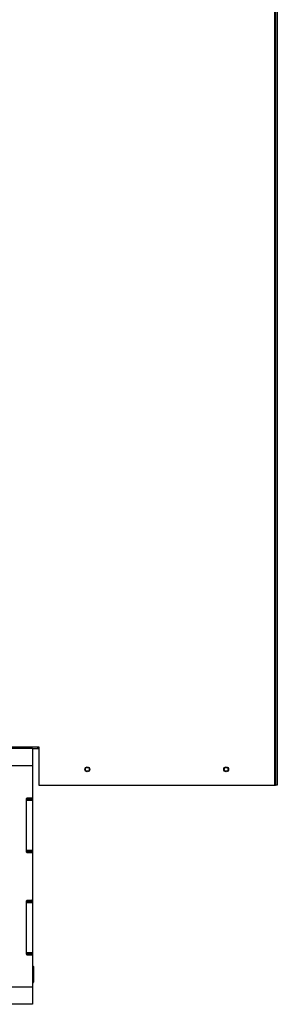
# Paper-space layout 'Sheet2' of a CAD drawing. Units: inches. Extents: x -155 to 304, y 4 to 193.
# Drawn here: x 123 to 129, y 51 to 72 of the extents above; entities that cross this region are included whole.
import ezdxf

# ---------------------------------------------------------------- set-up
doc = ezdxf.new("R2010")
doc.units = ezdxf.units.IN
doc.header["$MEASUREMENT"] = 0

psp = doc.layouts.new('Sheet2')

# ---------------------------------------------------------------- linework, layer by layer
at = {"color": 7, "linetype": 'Continuous', "lineweight": 25, "ltscale": 18}
for p, q in [((128.5875, 89.7319), (128.5875, 55.7171)), ((128.6039, 89.7319), (128.6039, 55.7171)), ((128.6434, 89.7319), (128.6434, 55.7171)), ((122.3069, 56.5113), (123.7068, 56.5113)), ((123.687, 56.4765), (123.687, 56.5113)), ((123.7068, 56.5113), (123.7068, 55.7171)), ((123.5745, 56.4765), (50.5156, 56.4765)), ((123.5745, 56.4765), (123.687, 56.4765)), ((123.5745, 56.4765), (123.5745, 56.1228)), ((123.687, 56.4765), (123.7068, 56.4765)), ((123.5745, 56.1228), (50.5156, 56.1228)), ((123.5745, 56.1228), (123.5745, 55.4673)), ((123.7068, 55.7171), (128.5875, 55.7171)), ((128.5875, 55.7171), (128.6039, 55.7171)), ((128.6434, 55.7171), (128.6039, 55.7171)), ((123.5745, 55.4673), (123.5745, 55.4342)), ((123.4421, 55.4342), (123.4421, 54.3423)), ((123.4421, 55.4342), (123.5745, 55.4342)), ((123.4421, 55.4176), (123.5745, 55.4176)), ((123.5745, 55.4011), (123.4421, 55.4011)), ((123.5579, 55.4507), (123.4587, 55.4507)), ((123.5745, 55.4342), (123.5745, 55.4176)), ((123.5745, 55.4176), (123.5745, 55.4011)), ((123.5745, 55.4011), (123.5745, 54.3754)), ((123.4421, 54.3754), (123.5745, 54.3754)), ((123.5745, 54.3588), (123.4421, 54.3588)), ((123.5745, 54.3423), (123.4421, 54.3423)), ((123.4587, 54.3257), (123.5579, 54.3257)), ((123.5745, 54.3754), (123.5745, 54.3588)), ((123.5745, 54.3588), (123.5745, 54.3423)), ((123.5745, 54.3423), (123.5745, 54.3092)), ((123.5745, 54.3092), (123.5745, 53.3496)), ((123.4421, 53.3165), (123.4421, 52.2246)), ((123.4421, 53.3165), (123.5745, 53.3165)), ((123.4421, 53.3), (123.5745, 53.3)), ((123.5745, 53.2835), (123.4421, 53.2835)), ((123.5579, 53.3331), (123.4587, 53.3331)), ((123.5745, 53.3496), (123.5745, 53.3165)), ((123.5745, 53.3165), (123.5745, 53.3)), ((123.5745, 53.3), (123.5745, 53.2835)), ((123.5745, 53.2835), (123.5745, 52.2577)), ((123.4421, 52.2577), (123.5745, 52.2577)), ((123.5745, 52.2412), (123.4421, 52.2412)), ((123.5745, 52.2246), (123.4421, 52.2246)), ((123.4587, 52.2081), (123.5579, 52.2081)), ((123.5745, 52.2577), (123.5745, 52.2412)), ((123.5745, 52.2412), (123.5745, 52.2246)), ((123.5745, 52.2246), (123.5745, 52.1915)), ((123.5745, 52.1915), (123.5745, 51.536)), ((123.5837, 51.9822), (123.5745, 51.9822)), ((123.593, 51.9637), (123.5837, 51.9822)), ((123.5837, 51.9822), (123.5837, 51.8009)), ((123.5837, 51.8009), (123.5837, 51.6195)), ((123.593, 51.9637), (123.593, 51.8009)), ((123.593, 51.8009), (123.593, 51.6381)), ((123.5745, 51.6195), (123.5837, 51.6195)), ((123.5837, 51.6195), (123.593, 51.6381)), ((123.5745, 51.536), (116.7252, 51.536)), ((123.5745, 51.536), (123.5745, 51.1824)), ((123.5745, 51.1824), (116.7252, 51.1824))]:
    psp.add_line(p, q, dxfattribs=at)
at = {"color": 7, "linetype": 'Continuous', "lineweight": 25, "ltscale": 324}
for centre, radius in [((124.7097, 56.048), 0.0506), ((124.7097, 56.048), 0.0402), ((127.5846, 56.048), 0.0506), ((127.5846, 56.048), 0.0402)]:
    psp.add_circle(centre, radius, dxfattribs=at)
for centre, start, end in [((123.5579, 55.4673), 270, 0), ((123.4587, 55.4342), 90, 180), ((123.4587, 54.3423), 180, 270), ((123.5579, 54.3092), 0, 90), ((123.4587, 53.3165), 90, 180), ((123.5579, 53.3496), 270, 0), ((123.4587, 52.2246), 180, 270), ((123.5579, 52.1915), 0, 90)]:
    psp.add_arc(centre, 0.0165, start, end, dxfattribs=at)

doc.saveas('drawing.dxf')
